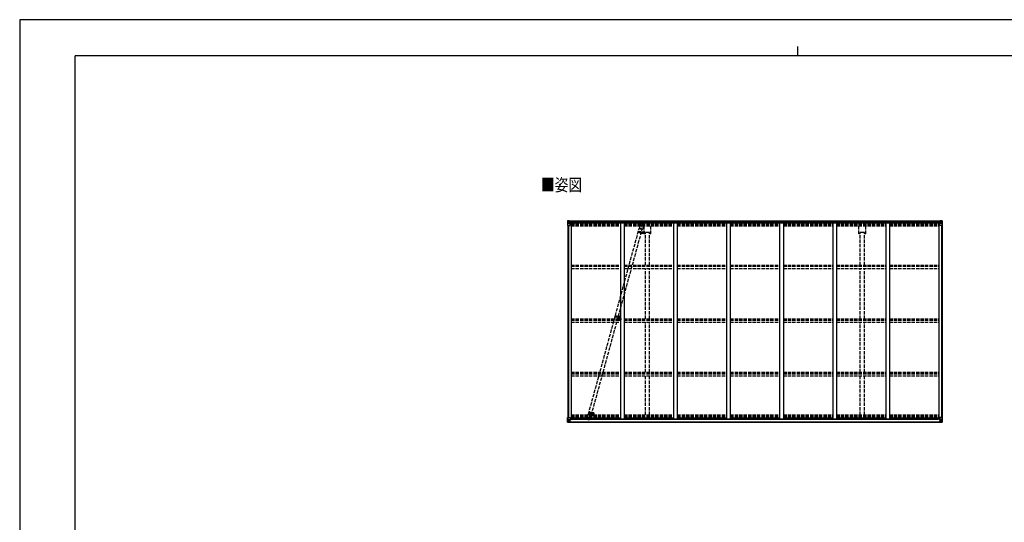
# Model space of a CAD drawing. Units: millimetres. Extents: x 0 to 21025, y 0 to 14850.
# Drawn here: x 0 to 13290, y 8060 to 14850 of the extents above; entities that cross this region are included whole.
import ezdxf

# ---------------------------------------------------------------- set-up
doc = ezdxf.new("R2010")
doc.units = ezdxf.units.MM
for name, pattern in [('HIDDEN', [9.525, 6.35, -3.175]), ('YCENTER_1', [13, 10, -1, 1, -1]), ('YHIDDEN_1', [4, 3, -1])]:
    doc.linetypes.add(name, pattern=pattern)
for name, color, linetype, lineweight in [('USER1', 3, 'Continuous', 13), ('YKK_11', 7, 'Continuous', 30), ('YKK_12', 2, 'Continuous', 13), ('YKK_13', 4, 'Continuous', 30), ('YKK_A1', 4, 'Continuous', 30), ('YKK_ZWAK', 7, 'Continuous', 30)]:
    doc.layers.add(name, color=color, linetype=linetype, lineweight=lineweight)
doc.styles.add('text-b', font='extslim2.shx', dxfattribs={"width": 0.8, "bigfont": 'extfont2.shx'})

msp = doc.modelspace()

# ---------------------------------------------------------------- linework, layer by layer
at = {"layer": 'YKK_11'}
for p, q in [((8501, 11977), (8446, 11977)), ((11401, 11977), (11346, 11977))]:
    msp.add_line(p, q, dxfattribs=at)
at = {"layer": 'YKK_12', "linetype": 'YCENTER_1'}
for p, q in [((8343, 11989), (8408, 11971)), ((8374, 11993), (8367, 11970)), ((8032, 10848), (8109, 10827)), ((8056, 10829), (8062, 10854)), ((7676, 9548), (7742, 9529)), ((7707, 9552), (7700, 9528)), ((7712, 9532), (7758, 9532))]:
    msp.add_line(p, q, dxfattribs=at)
at = {"layer": 'YKK_12'}
for p, q in [((8091, 10833), (8086, 10833)), ((8089, 10835), (8089, 10830))]:
    msp.add_line(p, q, dxfattribs=at)
at = {"layer": 'YKK_12', "linetype": 'YHIDDEN_1'}
msp.add_line((8094, 10827), (8094, 10781), dxfattribs=at)
at = {"layer": 'YKK_12', "linetype": 'Continuous', "lineweight": 30, "ltscale": 0.5}
for p, q in [((8100, 10838), (8100, 10828)), ((8102, 10838), (8102, 10828)), ((8102, 10838), (8102, 10838)), ((8102, 10838), (8102, 10833)), ((8102, 10838), (8102, 10838)), ((8102, 10833), (8102, 10833)), ((8102, 10833), (8102, 10832)), ((8102, 10832), (8102, 10832)), ((8102, 10832), (8102, 10828)), ((8102, 10828), (8102, 10828)), ((8102, 10828), (8102, 10828)), ((8105, 10833), (8105, 10832)), ((8105, 10833), (8105, 10833)), ((8105, 10832), (8105, 10832))]:
    msp.add_line(p, q, dxfattribs=at)
at = {"layer": 'YKK_12', "linetype": 'HIDDEN'}
msp.add_line((7733, 9522), (7733, 9494), dxfattribs=at)
at = {"layer": 'YKK_12', "linetype": 'Continuous', "lineweight": 30, "ltscale": 0.5}
for radius, start, end in [(11.5, 3.3721, 356.6279), (9.55, 31.3446, 328.6554), (9.4, 32.2042, 327.7958)]:
    msp.add_arc((8094, 10833), radius, start, end, dxfattribs=at)
at = {"layer": 'YKK_13', "linetype": 'Continuous'}
for p, q in [((7396, 12131), (7396, 12070)), ((7397, 12132), (7406, 12133)), ((7397, 12132), (7397, 12132)), ((7405, 12133), (7398, 12132)), ((7398, 12131), (7398, 12131)), ((7398, 12070), (7398, 12131)), ((7399, 12097), (7403, 12109)), ((7399, 12097), (7406, 12097)), ((7402, 12128), (7400, 12131)), ((7403, 12124), (7406, 12124)), ((7403, 12111), (7403, 12124)), ((7406, 12111), (7403, 12111)), ((7406, 12133), (7424, 12134)), ((7418, 12133), (7406, 12133)), ((7406, 12124), (7418, 12124)), ((7406, 12111), (7406, 12111)), ((7418, 12111), (7406, 12111)), ((7406, 12097), (7430, 12097)), ((7409, 12119), (7408, 12119)), ((7408, 12119), (7408, 12118)), ((7408, 12118), (7409, 12118)), ((7411, 12121), (7410, 12121)), ((7410, 12121), (7410, 12120)), ((7410, 12117), (7410, 12116)), ((7410, 12116), (7411, 12116)), ((7411, 12120), (7411, 12121)), ((7411, 12116), (7411, 12117)), ((7413, 12119), (7412, 12119)), ((7412, 12118), (7413, 12118)), ((7413, 12118), (7413, 12119)), ((7418, 12107), (7418, 12133)), ((7418, 12107), (7424, 12107)), ((7418, 12106), (7418, 12107)), ((7429, 12105), (7418, 12106)), ((7421, 12107), (7429, 12105)), ((7424, 12134), (7424, 12128)), ((7433, 12128), (7424, 12129)), ((7434, 12128), (7424, 12128)), ((7424, 12107), (7433, 12107)), ((7429, 12105), (7429, 12105)), ((7430, 12071), (7430, 12105)), ((7434, 12128), (7434, 12128)), ((7434, 12108), (7434, 12128)), ((12413, 12128), (12413, 12128)), ((12413, 12128), (12423, 12128)), ((12413, 12108), (12413, 12128)), ((12414, 12128), (12423, 12129)), ((12423, 12107), (12414, 12107)), ((12426, 12107), (12418, 12105)), ((12418, 12105), (12429, 12106)), ((12418, 12071), (12418, 12105)), ((12418, 12105), (12418, 12105)), ((12442, 12097), (12418, 12097)), ((12423, 12134), (12423, 12128)), ((12442, 12133), (12423, 12134)), ((12430, 12107), (12423, 12107)), ((12429, 12106), (12429, 12107)), ((12430, 12107), (12430, 12133)), ((12430, 12133), (12442, 12133)), ((12442, 12124), (12430, 12124)), ((12430, 12111), (12442, 12111)), ((12434, 12118), (12434, 12119)), ((12434, 12119), (12435, 12119)), ((12435, 12118), (12434, 12118)), ((12436, 12120), (12436, 12121)), ((12436, 12121), (12437, 12121)), ((12436, 12116), (12436, 12117)), ((12437, 12116), (12436, 12116)), ((12437, 12121), (12437, 12120)), ((12437, 12117), (12437, 12116)), ((12438, 12119), (12439, 12119)), ((12439, 12118), (12438, 12118)), ((12439, 12119), (12439, 12118)), ((12451, 12132), (12442, 12133)), ((12442, 12133), (12450, 12132)), ((12444, 12124), (12442, 12124)), ((12442, 12111), (12442, 12111)), ((12442, 12111), (12444, 12111)), ((12448, 12097), (12442, 12097)), ((12444, 12111), (12444, 12124)), ((12448, 12097), (12444, 12109)), ((12445, 12128), (12448, 12131)), ((12449, 12131), (12449, 12131)), ((12449, 12070), (12449, 12131)), ((12451, 12132), (12451, 12132)), ((12452, 12131), (12452, 12070)), ((7396, 12070), (7429, 12070)), ((12452, 12070), (12419, 12070)), ((7396, 9415), (7396, 9476)), ((7396, 9476), (7398, 9476)), ((7398, 9476), (7429, 9476)), ((7398, 9476), (7398, 9415)), ((7399, 9449), (7406, 9449)), ((7399, 9449), (7403, 9437)), ((7406, 9449), (7430, 9449)), ((7429, 9441), (7418, 9440)), ((7418, 9439), (7429, 9441)), ((7418, 9440), (7418, 9439)), ((7418, 9439), (7418, 9413)), ((7419, 9414), (7419, 9439)), ((7423, 9440), (7423, 9420)), ((7429, 9441), (7433, 9441)), ((7429, 9441), (7429, 9441)), ((7430, 9475), (7430, 9441)), ((7450, 9456), (7430, 9456)), ((7434, 9453), (7430, 9453)), ((7433, 9442), (7430, 9442)), ((7433, 9441), (7433, 9442)), ((7433, 9442), (7434, 9442)), ((7434, 9441), (7433, 9441)), ((7434, 9456), (7434, 9441)), ((12397, 9456), (12418, 9456)), ((12413, 9456), (12413, 9441)), ((12413, 9453), (12418, 9453)), ((12414, 9442), (12413, 9442)), ((12413, 9441), (12414, 9441)), ((12414, 9441), (12414, 9442)), ((12414, 9442), (12418, 9442)), ((12418, 9441), (12414, 9441)), ((12418, 9475), (12418, 9441)), ((12442, 9449), (12418, 9449)), ((12418, 9441), (12429, 9440)), ((12429, 9439), (12418, 9441)), ((12418, 9441), (12418, 9441)), ((12449, 9476), (12419, 9476)), ((12424, 9440), (12424, 9420)), ((12428, 9414), (12428, 9439)), ((12429, 9440), (12429, 9439)), ((12430, 9413), (12430, 9439)), ((12448, 9449), (12442, 9449)), ((12448, 9449), (12444, 9437)), ((12452, 9476), (12449, 9476)), ((12449, 9476), (12449, 9415)), ((12452, 9415), (12452, 9476)), ((7396, 9415), (7396, 9415)), ((7397, 9414), (7406, 9413)), ((7397, 9414), (7397, 9414)), ((7397, 9414), (7397, 9414)), ((7398, 9415), (7398, 9415)), ((7405, 9413), (7398, 9414)), ((7402, 9418), (7400, 9415)), ((7403, 9435), (7403, 9422)), ((7406, 9435), (7403, 9435)), ((7403, 9422), (7406, 9422)), ((7406, 9435), (7418, 9435)), ((7406, 9435), (7406, 9435)), ((7406, 9422), (7418, 9422)), ((7406, 9413), (7418, 9413)), ((7418, 9413), (7406, 9413)), ((7409, 9428), (7408, 9428)), ((7408, 9428), (7408, 9427)), ((7408, 9427), (7409, 9427)), ((7411, 9430), (7410, 9430)), ((7410, 9430), (7410, 9429)), ((7410, 9426), (7410, 9425)), ((7410, 9425), (7411, 9425)), ((7411, 9429), (7411, 9430)), ((7411, 9425), (7411, 9426)), ((7413, 9428), (7412, 9428)), ((7412, 9427), (7413, 9427)), ((7413, 9427), (7413, 9428)), ((7417, 9422), (7418, 9422)), ((7419, 9435), (7418, 9435)), ((7419, 9422), (7418, 9422)), ((7419, 9418), (7418, 9418)), ((7418, 9413), (7424, 9413)), ((7424, 9412), (7418, 9413)), ((7423, 9432), (7419, 9432)), ((7423, 9424), (7419, 9424)), ((7419, 9420), (7423, 9420)), ((7420, 9419), (7419, 9419)), ((7424, 9414), (7419, 9414)), ((7424, 9414), (7419, 9414)), ((7420, 9420), (7420, 9420)), ((7420, 9420), (7420, 9420)), ((7435, 9420), (7420, 9420)), ((7420, 9420), (7420, 9420)), ((7430, 9419), (7420, 9420)), ((7420, 9418), (7420, 9420)), ((7420, 9419), (7428, 9419)), ((7428, 9418), (7420, 9418)), ((7428, 9418), (7420, 9418)), ((7424, 9414), (7424, 9415)), ((7424, 9414), (7424, 9413)), ((7424, 9414), (7424, 9414)), ((7424, 9413), (7424, 9412)), ((7428, 9419), (7428, 9417)), ((7429, 9414), (7431, 9415)), ((7429, 9414), (7429, 9415)), ((7429, 9414), (7429, 9414)), ((7430, 9419), (7430, 9419)), ((7430, 9419), (7436, 9419)), ((7430, 9419), (7430, 9418)), ((7430, 9418), (7435, 9418)), ((7435, 9417), (7435, 9418)), ((7435, 9418), (7436, 9418)), ((7436, 9420), (7436, 9419)), ((7436, 9418), (7436, 9419)), ((7436, 9418), (7436, 9417)), ((12412, 9420), (12412, 9419)), ((12418, 9419), (12412, 9419)), ((12412, 9418), (12412, 9419)), ((12412, 9418), (12412, 9417)), ((12413, 9418), (12412, 9418)), ((12413, 9420), (12428, 9420)), ((12413, 9417), (12413, 9418)), ((12418, 9418), (12413, 9418)), ((12418, 9414), (12416, 9415)), ((12418, 9419), (12428, 9420)), ((12418, 9419), (12418, 9419)), ((12418, 9419), (12418, 9418)), ((12418, 9414), (12418, 9415)), ((12418, 9414), (12418, 9414)), ((12428, 9419), (12420, 9419)), ((12420, 9419), (12420, 9417)), ((12420, 9418), (12428, 9418)), ((12420, 9418), (12428, 9418)), ((12423, 9414), (12423, 9415)), ((12423, 9414), (12423, 9413)), ((12423, 9414), (12428, 9414)), ((12423, 9414), (12428, 9414)), ((12423, 9414), (12423, 9414)), ((12430, 9413), (12423, 9413)), ((12423, 9412), (12430, 9413)), ((12423, 9413), (12423, 9412)), ((12424, 9432), (12428, 9432)), ((12424, 9424), (12428, 9424)), ((12424, 9420), (12424, 9420)), ((12428, 9420), (12424, 9420)), ((12428, 9435), (12430, 9435)), ((12428, 9422), (12430, 9422)), ((12428, 9420), (12428, 9420)), ((12428, 9420), (12428, 9419)), ((12428, 9420), (12428, 9420)), ((12428, 9420), (12428, 9420)), ((12428, 9419), (12428, 9419)), ((12428, 9419), (12428, 9418)), ((12428, 9418), (12430, 9418)), ((12428, 9418), (12428, 9418)), ((12442, 9435), (12430, 9435)), ((12431, 9422), (12430, 9422)), ((12442, 9422), (12430, 9422)), ((12442, 9413), (12430, 9413)), ((12430, 9413), (12442, 9413)), ((12434, 9427), (12434, 9428)), ((12434, 9428), (12435, 9428)), ((12435, 9427), (12434, 9427)), ((12436, 9430), (12437, 9430)), ((12436, 9429), (12436, 9430)), ((12436, 9425), (12436, 9426)), ((12437, 9425), (12436, 9425)), ((12437, 9430), (12437, 9429)), ((12437, 9426), (12437, 9425)), ((12438, 9428), (12439, 9428)), ((12439, 9427), (12438, 9427)), ((12439, 9428), (12439, 9427)), ((12442, 9435), (12442, 9435)), ((12442, 9435), (12444, 9435)), ((12444, 9422), (12442, 9422)), ((12451, 9414), (12442, 9413)), ((12442, 9413), (12450, 9414)), ((12444, 9435), (12444, 9422)), ((12445, 9418), (12448, 9415)), ((12449, 9415), (12449, 9415)), ((12451, 9414), (12451, 9414)), ((12451, 9414), (12451, 9414)), ((12452, 9415), (12452, 9415))]:
    msp.add_line(p, q, dxfattribs=at)
at = {"layer": 'YKK_13', "linetype": 'YHIDDEN_1', "ltscale": 15}
for p, q in [((8402, 12097), (8378, 12009)), ((7677, 9522), (8361, 12028)), ((7717, 9511), (8402, 12017)), ((8371, 12071), (8359, 12028)), ((8360, 12028), (8359, 12028)), ((8361, 12027), (8360, 12028)), ((8361, 12027), (8361, 12028)), ((8361, 12028), (8362, 12028)), ((8362, 12028), (8363, 12028)), ((8363, 12028), (8369, 12027)), ((8369, 12027), (8374, 12026)), ((8374, 12026), (8382, 12024)), ((8382, 12024), (8392, 12021)), ((8392, 12021), (8400, 12018)), ((8400, 12018), (8402, 12017)), ((8402, 12017), (8402, 12016)), ((8403, 12016), (8402, 12016)), ((8402, 12016), (8402, 12016)), ((8404, 12016), (8403, 12016)), ((8416, 12059), (8404, 12016)), ((7663, 9479), (7675, 9522)), ((7675, 9522), (7675, 9522)), ((7675, 9522), (7677, 9522)), ((7676, 9441), (7700, 9529)), ((7677, 9522), (7683, 9521)), ((7683, 9521), (7689, 9520)), ((7689, 9520), (7697, 9518)), ((7697, 9518), (7705, 9516)), ((7705, 9516), (7713, 9513)), ((7707, 9467), (7719, 9510)), ((7713, 9513), (7716, 9512)), ((7716, 9512), (7719, 9511)), ((7719, 9511), (7719, 9510))]:
    msp.add_line(p, q, dxfattribs=at)
at = {"layer": 'YKK_13', "linetype": 'HIDDEN'}
for p, q in [((8038, 10854), (8034, 10840)), ((8034, 10840), (8083, 10827)), ((8040, 10854), (8036, 10839)), ((8038, 10854), (8087, 10841)), ((8078, 10828), (8082, 10842)), ((8080, 10827), (8084, 10842))]:
    msp.add_line(p, q, dxfattribs=at)
at = {"layer": 'YKK_13', "linetype": 'Continuous'}
for centre in [(7411, 12118), (12437, 12118), (7411, 9428), (12437, 9428)]:
    msp.add_circle(centre, 5.3, dxfattribs=at)
at = {"layer": 'YKK_13', "linetype": 'YHIDDEN_1', "ltscale": 15}
for centre in [(8393, 12065), (7685, 9473)]:
    msp.add_circle(centre, 1.65, dxfattribs=at)
at = {"layer": 'YKK_13', "linetype": 'HIDDEN'}
msp.add_circle((8089, 10833), 2.5, dxfattribs=at)
at = {"layer": 'YKK_13', "linetype": 'Continuous'}
for centre, radius, start, end in [((7397, 12131), 0.999, 93.4424, 179.9508), ((7397, 12131), 1, 93.5002, 180.0008), ((7397, 12131), 0.999, 93.4424, 179.9508), ((7400, 12131), 1.28, 131.1783, 182.459), ((7398, 12145), 12.7, 269.2447, 275.1031), ((7409, 12120), 0.96, 270, 0), ((7409, 12117), 0.96, 0, 90), ((7412, 12120), 0.96, 180, 270), ((7412, 12117), 0.96, 90, 180), ((7419, 12107), 0.937, 230.934, 263.2677), ((7429, 12104), 0.937, 2.3221, 83.2677), ((7429, 12105), 0.937, 2.3221, 83.2677), ((12419, 12104), 0.937, 96.7323, 177.6779), ((12419, 12105), 0.937, 96.7323, 177.6779), ((12429, 12107), 0.937, 276.7323, 309.066), ((12435, 12120), 0.96, 270, 0), ((12435, 12117), 0.96, 0, 90), ((12438, 12120), 0.96, 180, 270), ((12438, 12117), 0.96, 90, 180), ((12447, 12131), 1.28, 357.541, 48.8217), ((12449, 12145), 12.7, 264.8969, 270.7553), ((12451, 12131), 0.999, 0.0492, 86.5576), ((12451, 12131), 1, 359.9992, 86.4998), ((12451, 12131), 0.999, 0.0492, 86.5576), ((7429, 12071), 1, 270, 0), ((12419, 12071), 1, 180, 270), ((7419, 9439), 0.937, 96.7323, 177.6779), ((7419, 9438), 0.937, 96.7323, 177.6779), ((7429, 9475), 1, 0, 90), ((7429, 9442), 0.937, 276.7323, 357.6779), ((7429, 9441), 0.937, 276.7323, 357.6779), ((12419, 9475), 1, 90, 180), ((12419, 9442), 0.937, 182.3221, 263.2677), ((12419, 9441), 0.937, 182.3221, 263.2677), ((12429, 9439), 0.937, 2.3221, 83.2677), ((12429, 9438), 0.937, 2.3221, 83.2677), ((7397, 9415), 0.999, 180.0492, 266.5576), ((7397, 9415), 1, 179.9992, 266.4998), ((7397, 9415), 0.999, 180.0492, 266.5576), ((7400, 9415), 1.28, 177.541, 228.8217), ((7398, 9401), 12.7, 84.8969, 90.7553), ((7409, 9429), 0.96, 270, 0), ((7409, 9426), 0.96, 0, 90), ((7412, 9429), 0.96, 180, 270), ((7412, 9426), 0.96, 90, 180), ((7420, 9420), 0.513, 178.9529, 268.1197), ((7420, 9420), 0.5, 179.9554, 269.471), ((7420, 9417), 0.5, 89.9989, 179.9989), ((7420, 9417), 0.5, 90.0031, 180.002), ((7435, 9412), 7.69, 83.5657, 91.03), ((12412, 9412), 7.69, 88.97, 96.4343), ((12428, 9420), 0.513, 271.8803, 1.0471), ((12428, 9420), 0.5, 270.529, 0.0446), ((12428, 9417), 0.5, 0.0011, 90.0011), ((12428, 9417), 0.5, 359.998, 89.9969), ((12435, 9429), 0.96, 270, 0), ((12435, 9426), 0.96, 0, 90), ((12438, 9429), 0.96, 180, 270), ((12438, 9426), 0.96, 90, 180), ((12447, 9415), 1.28, 311.1783, 2.459), ((12449, 9401), 12.7, 89.2447, 95.1031), ((12451, 9415), 0.999, 273.4424, 359.9508), ((12451, 9415), 1, 273.5002, 0.0008), ((12451, 9415), 0.999, 273.4424, 359.9508)]:
    msp.add_arc(centre, radius, start, end, dxfattribs=at)
at = {"layer": 'YKK_13', "linetype": 'YHIDDEN_1', "ltscale": 15}
for centre, start, end in [((8393, 12065), 74.7188, 164.7188), ((8393, 12065), 344.7188, 74.7188), ((7685, 9473), 164.7188, 254.7188), ((7685, 9473), 254.7188, 344.7188)]:
    msp.add_arc(centre, 23, start, end, dxfattribs=at)
at = {"layer": 'YKK_13', "linetype": 'HIDDEN'}
msp.add_arc((8094, 10831), 12, 203.401, 126.0366, dxfattribs=at)
at = {"layer": 'YKK_13', "linetype": 'Continuous', "extrusion": (0, 0, -1)}
for centre, major_axis, ratio, start_param, end_param in [((7399, 12132), (2, 0.12), 0.060933, 2.071256, 3.14534), ((7598, 12144), (201, 12), 0.060933, 3.14534, 3.145839), ((7400, 12100), (0.85, 2.32), 0.403757, 3.00878, 3.974439), ((7399, 12129), (-0.02, 3), 0.466854, 0.125683, 0.759696), ((7400, 12124), (0.03, 5), 0.573921, 0.767272, 1.551125), ((7402, 12111), (0, 3), 0.468246, 1.577288, 2.012794), ((7324, 12124), (81.7, 0), 0.061163, 6.282413, 6.283185), ((7433, 12128), (1, -0.012), 0.707053, 4.703664, 6.124411), ((7433, 12108), (1, 0.021), 0.906239, 0.018705, 1.589501), ((12445, 9435), (0, -3), 0.468246, 1.577288, 2.012794), ((12447, 9446), (-0.85, -2.32), 0.403757, 3.00878, 3.974439), ((12523, 9422), (-81.7, 0), 0.061163, 6.282413, 6.283185), ((12447, 9422), (-0.03, -5), 0.573921, 0.767272, 1.551125), ((12448, 9417), (0.02, -3), 0.466854, 0.125683, 0.759696), ((12449, 9414), (-2, -0.12), 0.060933, 2.071256, 3.14534), ((12250, 9402), (-201, -12), 0.060933, 3.14534, 3.145839)]:
    msp.add_ellipse(centre, major_axis=major_axis, ratio=ratio, start_param=start_param, end_param=end_param, dxfattribs=at)
at = {"layer": 'YKK_13', "linetype": 'Continuous'}
for centre, major_axis, ratio, start_param, end_param in [((12414, 12128), (-1, -0.012), 0.707053, 4.703664, 6.124411), ((12414, 12108), (-1, 0.021), 0.906239, 0.018705, 1.589501), ((12523, 12124), (-81.7, 0), 0.061163, 6.282413, 6.283185), ((12447, 12124), (-0.03, 5), 0.573921, 0.767272, 1.551125), ((12445, 12111), (0, 3), 0.468246, 1.577288, 2.012794), ((12448, 12129), (0.02, 3), 0.466854, 0.125683, 0.759696), ((12447, 12100), (-0.85, 2.32), 0.403757, 3.00878, 3.974439), ((12449, 12132), (-2, 0.12), 0.060933, 2.071256, 3.14534), ((12250, 12144), (-201, 12), 0.060933, 3.14534, 3.145839), ((7400, 9446), (0.85, -2.32), 0.403757, 3.00878, 3.974439), ((7402, 9435), (0, -3), 0.468246, 1.577288, 2.012794), ((7399, 9414), (2, -0.12), 0.060933, 2.071256, 3.14534), ((7598, 9402), (201, -12), 0.060933, 3.14534, 3.145839), ((7399, 9417), (-0.02, -3), 0.466854, 0.125683, 0.759696), ((7400, 9422), (0.03, -5), 0.573921, 0.767272, 1.551125), ((7324, 9422), (81.7, 0), 0.061163, 6.282413, 6.283185)]:
    msp.add_ellipse(centre, major_axis=major_axis, ratio=ratio, start_param=start_param, end_param=end_param, dxfattribs=at)
at = {"layer": 'YKK_A1'}
for p, q in [((7424, 12132), (12423, 12132)), ((7434, 12126), (12413, 12126)), ((7434, 12110), (12413, 12110)), ((7434, 12108), (12414, 12108)), ((7443, 12108), (7443, 9456)), ((8109, 12108), (8109, 9457)), ((8159, 12108), (8159, 9457)), ((8825, 12108), (8825, 9457)), ((8875, 12108), (8875, 9457)), ((9541, 12108), (9541, 9457)), ((9591, 12108), (9591, 9457)), ((10257, 12108), (10257, 9457)), ((10307, 12108), (10307, 9457)), ((10973, 12108), (10973, 9457)), ((11023, 12108), (11023, 9457)), ((11689, 12108), (11689, 9457)), ((11739, 12108), (11739, 9457)), ((12405, 12108), (12405, 9456)), ((7398, 12070), (7398, 9476)), ((7407, 12070), (7407, 9476)), ((7407, 12070), (7407, 9476)), ((8428, 11988), (8428, 11958)), ((12440, 12070), (12440, 9476)), ((12441, 12070), (12441, 9476)), ((12450, 12070), (12450, 9476)), ((7430, 9456), (7443, 9456)), ((7443, 9470), (8109, 9470)), ((7450, 9470), (7450, 9455)), ((7450, 9455), (12397, 9455)), ((8109, 9457), (8159, 9457)), ((8159, 9470), (8825, 9470)), ((8825, 9457), (8875, 9457)), ((8875, 9470), (9541, 9470)), ((9541, 9457), (9591, 9457)), ((9591, 9470), (10257, 9470)), ((10257, 9457), (10307, 9457)), ((10307, 9470), (10973, 9470)), ((10973, 9457), (11023, 9457)), ((11023, 9470), (11689, 9470)), ((11689, 9457), (11739, 9457)), ((11739, 9470), (12405, 9470)), ((12397, 9470), (12397, 9455)), ((12418, 9456), (12405, 9456)), ((7419, 9417), (12428, 9417)), ((7419, 9415), (12428, 9415))]:
    msp.add_line(p, q, dxfattribs=at)
at = {"layer": 'YKK_A1', "linetype": 'YHIDDEN_1', "ltscale": 15}
for p, q in [((7443, 12101), (8109, 12101)), ((7443, 12100), (8109, 12100)), ((7443, 12098), (8109, 12098)), ((7443, 12096), (8109, 12096)), ((7443, 12094), (8109, 12094)), ((8159, 12101), (8825, 12101)), ((8159, 12100), (8825, 12100)), ((8159, 12098), (8825, 12098)), ((8159, 12096), (8825, 12096)), ((8159, 12094), (8825, 12094)), ((8875, 12101), (9541, 12101)), ((8875, 12100), (9541, 12100)), ((8875, 12098), (9541, 12098)), ((8875, 12096), (9541, 12096)), ((8875, 12094), (9541, 12094)), ((9591, 12101), (10257, 12101)), ((9591, 12100), (10257, 12100)), ((9591, 12098), (10257, 12098)), ((9591, 12096), (10257, 12096)), ((9591, 12094), (10257, 12094)), ((10307, 12101), (10973, 12101)), ((10307, 12100), (10973, 12100)), ((10307, 12098), (10973, 12098)), ((10307, 12096), (10973, 12096)), ((10307, 12094), (10973, 12094)), ((11023, 12101), (11689, 12101)), ((11023, 12100), (11689, 12100)), ((11023, 12098), (11689, 12098)), ((11023, 12096), (11689, 12096)), ((11023, 12094), (11689, 12094)), ((11739, 12101), (12405, 12101)), ((11739, 12100), (12405, 12100)), ((11739, 12098), (12405, 12098)), ((11739, 12096), (12405, 12096)), ((11739, 12094), (12405, 12094)), ((7443, 12079), (8109, 12079)), ((7443, 12067), (8109, 12067)), ((8159, 12079), (8825, 12079)), ((8159, 12067), (8825, 12067)), ((8428, 11956), (8428, 12067)), ((8446, 11535), (8446, 11977)), ((8501, 11535), (8501, 11977)), ((8519, 11956), (8519, 12067)), ((8875, 12079), (9541, 12079)), ((8875, 12067), (9541, 12067)), ((9591, 12079), (10257, 12079)), ((9591, 12067), (10257, 12067)), ((10307, 12079), (10973, 12079)), ((10307, 12067), (10973, 12067)), ((11023, 12079), (11689, 12079)), ((11023, 12067), (11689, 12067)), ((11328, 11956), (11328, 12067)), ((11346, 11535), (11346, 11977)), ((11401, 11535), (11401, 11977)), ((11419, 11956), (11419, 12067)), ((11739, 12079), (12405, 12079)), ((11739, 12067), (12405, 12067)), ((8446, 11956), (8428, 11956)), ((8519, 11956), (8501, 11956)), ((11346, 11956), (11328, 11956)), ((11419, 11956), (11401, 11956)), ((7443, 11535), (8109, 11535)), ((7443, 11522), (8109, 11522)), ((7443, 11520), (8109, 11520)), ((7443, 11490), (8109, 11490)), ((8159, 11535), (8825, 11535)), ((8159, 11522), (8825, 11522)), ((8159, 11520), (8825, 11520)), ((8159, 11490), (8825, 11490)), ((8446, 10809), (8446, 11490)), ((8501, 10809), (8501, 11490)), ((8875, 11535), (9541, 11535)), ((8875, 11522), (9541, 11522)), ((8875, 11520), (9541, 11520)), ((8875, 11490), (9541, 11490)), ((9591, 11535), (10257, 11535)), ((9591, 11522), (10257, 11522)), ((9591, 11520), (10257, 11520)), ((9591, 11490), (10257, 11490)), ((10307, 11535), (10973, 11535)), ((10307, 11522), (10973, 11522)), ((10307, 11520), (10973, 11520)), ((10307, 11490), (10973, 11490)), ((11023, 11535), (11689, 11535)), ((11023, 11522), (11689, 11522)), ((11023, 11520), (11689, 11520)), ((11023, 11490), (11689, 11490)), ((11346, 10809), (11346, 11490)), ((11401, 10809), (11401, 11490)), ((11739, 11535), (12405, 11535)), ((11739, 11522), (12405, 11522)), ((11739, 11520), (12405, 11520)), ((11739, 11490), (12405, 11490)), ((7443, 10809), (8109, 10809)), ((7443, 10796), (8109, 10796)), ((7443, 10791), (8109, 10791)), ((8159, 10809), (8825, 10809)), ((8159, 10796), (8825, 10796)), ((8159, 10791), (8825, 10791)), ((8875, 10809), (9541, 10809)), ((8875, 10796), (9541, 10796)), ((8875, 10791), (9541, 10791)), ((9591, 10809), (10257, 10809)), ((9591, 10796), (10257, 10796)), ((9591, 10791), (10257, 10791)), ((10307, 10809), (10973, 10809)), ((10307, 10796), (10973, 10796)), ((10307, 10791), (10973, 10791)), ((11023, 10809), (11689, 10809)), ((11023, 10796), (11689, 10796)), ((11023, 10791), (11689, 10791)), ((11739, 10809), (12405, 10809)), ((11739, 10796), (12405, 10796)), ((11739, 10791), (12405, 10791)), ((7443, 10762), (8109, 10762)), ((8159, 10762), (8825, 10762)), ((8446, 10088), (8446, 10762)), ((8501, 10088), (8501, 10762)), ((8875, 10762), (9541, 10762)), ((9591, 10762), (10257, 10762)), ((10307, 10762), (10973, 10762)), ((11023, 10762), (11689, 10762)), ((11346, 10088), (11346, 10762)), ((11401, 10088), (11401, 10762)), ((11739, 10762), (12405, 10762)), ((7443, 10088), (8109, 10088)), ((7443, 10076), (8109, 10076)), ((7443, 10068), (8109, 10068)), ((7443, 10039), (8109, 10039)), ((8159, 10088), (8825, 10088)), ((8159, 10076), (8825, 10076)), ((8159, 10068), (8825, 10068)), ((8159, 10039), (8825, 10039)), ((8446, 9513), (8446, 10033)), ((8501, 9513), (8501, 10033)), ((8875, 10088), (9541, 10088)), ((8875, 10076), (9541, 10076)), ((8875, 10068), (9541, 10068)), ((8875, 10039), (9541, 10039)), ((9591, 10088), (10257, 10088)), ((9591, 10076), (10257, 10076)), ((9591, 10068), (10257, 10068)), ((9591, 10039), (10257, 10039)), ((10307, 10088), (10973, 10088)), ((10307, 10076), (10973, 10076)), ((10307, 10068), (10973, 10068)), ((10307, 10039), (10973, 10039)), ((11023, 10088), (11689, 10088)), ((11023, 10076), (11689, 10076)), ((11023, 10068), (11689, 10068)), ((11023, 10039), (11689, 10039)), ((11346, 9513), (11346, 10033)), ((11401, 9513), (11401, 10033)), ((11739, 10088), (12405, 10088)), ((11739, 10076), (12405, 10076)), ((11739, 10068), (12405, 10068)), ((11739, 10039), (12405, 10039)), ((7443, 9513), (8109, 9513)), ((7443, 9500), (8109, 9500)), ((7443, 9491), (8109, 9491)), ((7443, 9487), (8109, 9487)), ((7443, 9479), (8109, 9479)), ((8159, 9513), (8825, 9513)), ((8159, 9500), (8825, 9500)), ((8159, 9491), (8825, 9491)), ((8159, 9487), (8825, 9487)), ((8159, 9479), (8825, 9479)), ((8875, 9513), (9541, 9513)), ((8875, 9500), (9541, 9500)), ((8875, 9491), (9541, 9491)), ((8875, 9487), (9541, 9487)), ((8875, 9479), (9541, 9479)), ((9591, 9513), (10257, 9513)), ((9591, 9500), (10257, 9500)), ((9591, 9491), (10257, 9491)), ((9591, 9487), (10257, 9487)), ((9591, 9479), (10257, 9479)), ((10307, 9513), (10973, 9513)), ((10307, 9500), (10973, 9500)), ((10307, 9491), (10973, 9491)), ((10307, 9487), (10973, 9487)), ((10307, 9479), (10973, 9479)), ((11023, 9513), (11689, 9513)), ((11023, 9500), (11689, 9500)), ((11023, 9491), (11689, 9491)), ((11023, 9487), (11689, 9487)), ((11023, 9479), (11689, 9479)), ((11739, 9513), (12405, 9513)), ((11739, 9500), (12405, 9500)), ((11739, 9491), (12405, 9491)), ((11739, 9487), (12405, 9487)), ((11739, 9479), (12405, 9479))]:
    msp.add_line(p, q, dxfattribs=at)
at = {"layer": 'YKK_A1', "linetype": 'HIDDEN'}
for p, q in [((8349, 11995), (8345, 11981)), ((8345, 11981), (8398, 11966)), ((8351, 11994), (8347, 11980)), ((8349, 11995), (8402, 11980)), ((8382, 11982), (8426, 11982)), ((8382, 11964), (8426, 11964)), ((8388, 11977), (8420, 11977)), ((8388, 11970), (8420, 11970)), ((8390, 11968), (8394, 11983)), ((8392, 11968), (8396, 11982)), ((8426, 11986), (8428, 11986)), ((8426, 11986), (8426, 11961)), ((8426, 11961), (8428, 11961)), ((7682, 9554), (7678, 9539)), ((7678, 9539), (7731, 9525)), ((7684, 9553), (7680, 9539)), ((7682, 9554), (7735, 9539)), ((7721, 9540), (7718, 9537)), ((7718, 9537), (7718, 9501)), ((7718, 9524), (7748, 9524)), ((7718, 9517), (7748, 9517)), ((7718, 9501), (7748, 9501)), ((7719, 9507), (7730, 9507)), ((7721, 9540), (7745, 9540)), ((7723, 9527), (7727, 9542)), ((7724, 9512), (7724, 9501)), ((7725, 9527), (7729, 9541)), ((7728, 9535), (7738, 9535)), ((7728, 9528), (7738, 9528)), ((7748, 9507), (7737, 9507)), ((7742, 9512), (7742, 9501)), ((7748, 9537), (7745, 9540)), ((7748, 9537), (7748, 9501))]:
    msp.add_line(p, q, dxfattribs=at)
at = {"layer": 'YKK_A1', "linetype": 'YHIDDEN_1'}
for p, q in [((8074, 10812), (8074, 10797)), ((8074, 10812), (8082, 10812)), ((8074, 10797), (8114, 10797)), ((8089, 10803), (8078, 10803)), ((8080, 10851), (8080, 10816)), ((8080, 10851), (8082, 10851)), ((8080, 10846), (8108, 10846)), ((8080, 10816), (8082, 10816)), ((8082, 10851), (8082, 10846)), ((8082, 10846), (8106, 10846)), ((8082, 10816), (8082, 10812)), ((8084, 10808), (8084, 10797)), ((8109, 10803), (8098, 10803)), ((8104, 10808), (8104, 10797)), ((8106, 10851), (8106, 10846)), ((8106, 10851), (8108, 10851)), ((8106, 10816), (8106, 10812)), ((8106, 10816), (8108, 10816)), ((8106, 10812), (8114, 10812)), ((8108, 10851), (8108, 10816)), ((8114, 10812), (8114, 10797))]:
    msp.add_line(p, q, dxfattribs=at)
at = {"layer": 'YKK_A1', "linetype": 'HIDDEN'}
for centre, radius in [((8400, 11973), 3.5), ((7724, 9507), 2.5), ((7724, 9507), 2.15), ((7733, 9532), 3.5), ((7742, 9507), 2.5), ((7742, 9507), 2.15)]:
    msp.add_circle(centre, radius, dxfattribs=at)
at = {"layer": 'YKK_A1', "linetype": 'YHIDDEN_1'}
for centre, radius in [((8084, 10803), 2.5), ((8084, 10803), 2.15), ((8104, 10803), 2.5), ((8104, 10803), 2.15)]:
    msp.add_circle(centre, radius, dxfattribs=at)
at = {"layer": 'YKK_A1', "linetype": 'HIDDEN'}
for centre, radius, start, end in [((8382, 11973), 9, 90, 270), ((8388, 11973), 3.5, 90, 270), ((8400, 11973), 7.5, 254.7188, 74.7188), ((8420, 11973), 3.5, 270, 90), ((7733, 9532), 7.5, 254.7188, 74.7188)]:
    msp.add_arc(centre, radius, start, end, dxfattribs=at)
at = {"layer": 'YKK_A1', "linetype": 'HIDDEN', "extrusion": (0, 0, -1)}
msp.add_ellipse((7728, 9532), major_axis=(-3.5, 0), ratio=0.981919, start_param=4.712389, end_param=7.853982, dxfattribs=at)
at = {"layer": 'YKK_A1', "linetype": 'HIDDEN'}
msp.add_ellipse((7738, 9532), major_axis=(3.5, 0), ratio=0.981919, start_param=4.712389, end_param=7.853982, dxfattribs=at)
at = {"layer": 'YKK_ZWAK'}
for p, q in [((21025, 14850), (0, 14850)), ((0, 14850), (0, 0)), ((10500, 14488), (10500, 14362)), ((20250, 14362), (750, 14362)), ((750, 1112), (750, 14362))]:
    msp.add_line(p, q, dxfattribs=at)

# ---------------------------------------------------------------- texts
at = {"layer": 'USER1', "style": 'text-b', "width": 0.8}
msp.add_text('■姿図', height=168.8, dxfattribs=at).set_placement((7037, 12534))

doc.saveas('drawing.dxf')
